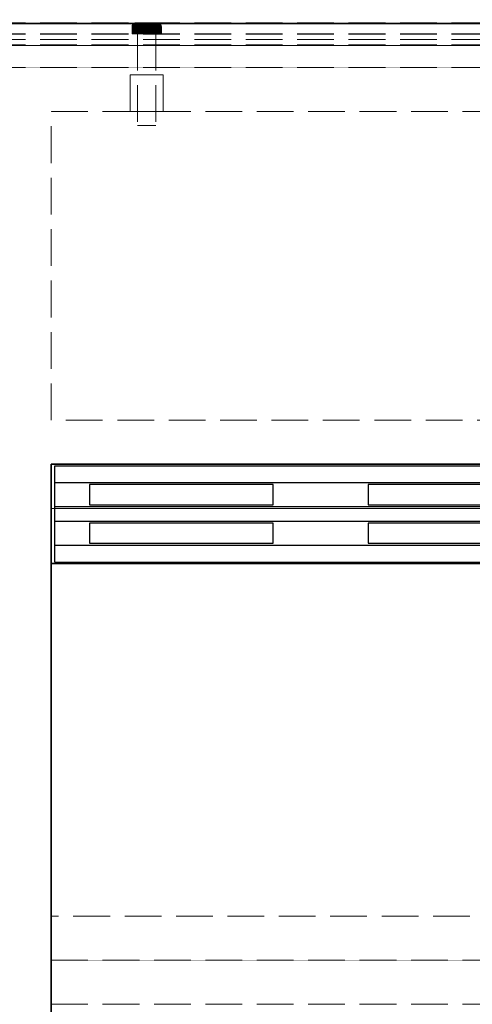
# Model space of a CAD drawing. Units: millimetres. Extents: x -7797 to 4688, y -5244 to 780.
# Drawn here: x 216 to 340, y -2911 to -2643 of the extents above; entities that cross this region are included whole.
import ezdxf

# ---------------------------------------------------------------- set-up
doc = ezdxf.new("R2010")
doc.units = ezdxf.units.MM
doc.header["$MEASUREMENT"] = 0
for name, pattern in [('HIDDEN', [0.9525, 0.635, -0.3175]), ('Hidden Line', [14, 10, -4]), ('Wipeout_Contour', [1000, 0, -1000])]:
    doc.linetypes.add(name, pattern=pattern)
for name, color, linetype in [('_ ALUMINIUM GRATE', 7, 'Continuous'), ('_ DIMENSIONS & NOTES', 7, 'Continuous'), ('_ SPLIT BATTEN', 7, 'Continuous'), ('_ STARON SOLID SURFACE', 7, 'Continuous')]:
    doc.layers.add(name, color=color, linetype=linetype)
for name, color, linetype, lineweight in [('_ ALUMINIUM GRATE_Pen_No__41', 7, 'Continuous', 25), ('_ DIMENSIONS & NOTES_Pen_No__1', 7, 'Continuous', 13), ('_ SPLIT BATTEN_Pen_No__101', 252, 'Continuous', 13), ('_ STARON SOLID SURFACE_Pen_No__1', 7, 'Continuous', 13), ('_ STARON SOLID SURFACE_Pen_No__101', 252, 'Continuous', 13), ('_ STARON SOLID SURFACE_Pen_No__21', 7, 'Continuous', 35)]:
    doc.layers.add(name, color=color, linetype=linetype, lineweight=lineweight)
doc.styles.add('GENERATED_STYLE_1', font='txt')
doc.dimstyles.new('GENERATED_STYLE__1', dxfattribs={"dimtxt": 20, "dimasz": 18.357488, "dimexe": 0.18, "dimexo": 0.0625, "dimgap": 0.09, "dimtad": 1, "dimtih": 1, "dimtoh": 1, "dimdec": 0, "dimzin": 0, "dimdsep": 46, "dimtxsty": 'GENERATED_STYLE_1', "dimblk": 'ARROWHEAD_5', "dimblk1": 'ARROWHEAD_5', "dimblk2": 'ARROWHEAD_5', "dimcen": 0.09, "dimse1": 1, "dimse2": 1, "dimclrd": 7, "dimclre": 7, "dimclrt": 7, "dimazin": 0, "dimtfac": 1, "dimtdec": 4, "dimtmove": 0, "dimatfit": 3, "dimfxl": 0, "dimtolj": 1, "dimtzin": 0, "dimarcsym": 0})

# ---------------------------------------------------------------- blocks, each defined once
blk = doc.blocks.new('Slab_70', base_point=(225, -2899))
at = {"layer": '_ STARON SOLID SURFACE_Pen_No__101', "color": 252, "linetype": 'HIDDEN', "lineweight": 13, "flags": 128}
blk.add_lwpolyline([(225, -2899), (675, -2899), (675, -2764), (225, -2764)], close=True, dxfattribs=at)
blk = doc.blocks.new('Wall_41', base_point=(6, -2905))
at = {"color": 254, "linetype": 'Wipeout_Contour', "lineweight": 0, "ltscale": 11792.20505}
blk.add_wipeout([(675, -2911), (675, -2899), (225, -2899), (225, -2911)], dxfattribs=at).dxf.layer = '_ STARON SOLID SURFACE'
at = {"layer": '_ STARON SOLID SURFACE_Pen_No__101', "color": 252, "linetype": 'Hidden Line', "lineweight": 13, "flags": 128}
for points in [[(675, -2899), (225, -2899)], [(225, -2911), (675, -2911)]]:
    blk.add_lwpolyline(points, dxfattribs=at)
blk = doc.blocks.new('Wall_42', base_point=(219, -2758))
at = {"color": 254, "linetype": 'Wipeout_Contour', "lineweight": 0, "ltscale": 14251.848152}
blk.add_wipeout([(225, -2764), (3375, -2764), (3375, -2752), (225, -2752)], dxfattribs=at).dxf.layer = '_ STARON SOLID SURFACE'
at = {"layer": '_ STARON SOLID SURFACE_Pen_No__101', "color": 252, "linetype": 'Hidden Line', "lineweight": 13, "flags": 128}
for points in [[(3375, -2752), (225, -2752)], [(225, -2764), (675, -2764)]]:
    blk.add_lwpolyline(points, dxfattribs=at)
blk = doc.blocks.new('Wall_43', base_point=(6, -2662))
at = {"color": 254, "linetype": 'Wipeout_Contour', "lineweight": 0, "ltscale": 14259.784032}
blk.add_wipeout([(12, -2668), (3588, -2668), (3588, -2656), (12, -2656)], dxfattribs=at).dxf.layer = '_ STARON SOLID SURFACE'
at = {"layer": '_ STARON SOLID SURFACE_Pen_No__101', "color": 252, "linetype": 'Hidden Line', "lineweight": 13, "flags": 128}
for points in [[(3588, -2656), (12, -2656)], [(225, -2668), (3375, -2668)]]:
    blk.add_lwpolyline(points, dxfattribs=at)
blk = doc.blocks.new('Wall_44', base_point=(6, -2650))
at = {"color": 254, "linetype": 'Wipeout_Contour', "lineweight": 0, "ltscale": 14221.507902}
blk.add_wipeout([(12, -2656), (3588, -2656), (3588, -2644), (12, -2644)], dxfattribs=at).dxf.layer = '_ STARON SOLID SURFACE'
at = {"layer": '_ STARON SOLID SURFACE_Pen_No__101', "color": 252, "linetype": 'Hidden Line', "lineweight": 13, "flags": 128}
for points in [[(3588, -2644), (12, -2644)], [(12, -2656), (3588, -2656)]]:
    blk.add_lwpolyline(points, dxfattribs=at)
blk = doc.blocks.new('Wall_48', base_point=(219, -3100))
at = {"color": 254, "linetype": 'Wipeout_Contour', "lineweight": 0, "ltscale": 11557.46403}
blk.add_wipeout([(225, -3094), (225, -2668), (213, -2668), (213, -3094)], dxfattribs=at).dxf.layer = '_ STARON SOLID SURFACE'
at = {"layer": '_ STARON SOLID SURFACE_Pen_No__101', "color": 252, "linetype": 'Hidden Line', "lineweight": 13, "flags": 128}
for points in [[(225, -2752), (225, -2668)], [(225, -2887), (225, -2776)], [(225, -3094), (225, -2911)]]:
    blk.add_lwpolyline(points, dxfattribs=at)
blk = doc.blocks.new('Wall_49', base_point=(219, -2770))
at = {"color": 254, "linetype": 'Wipeout_Contour', "lineweight": 0, "ltscale": 11260.386531}
blk.add_wipeout([(225, -2776), (675, -2776), (675, -2764), (225, -2764)], dxfattribs=at).dxf.layer = '_ STARON SOLID SURFACE'
at = {"layer": '_ STARON SOLID SURFACE_Pen_No__1', "color": 7, "linetype": 'Continuous', "lineweight": 13, "flags": 128}
for points in [[(675, -2764), (225, -2764)], [(225, -2776), (675, -2776)]]:
    blk.add_lwpolyline(points, dxfattribs=at)
blk = doc.blocks.new('Wall_50', base_point=(219, -2893))
at = {"color": 254, "linetype": 'Wipeout_Contour', "lineweight": 0, "ltscale": 11744.902466}
blk.add_wipeout([(225, -2899), (675, -2899), (675, -2887), (225, -2887)], dxfattribs=at).dxf.layer = '_ STARON SOLID SURFACE'
at = {"layer": '_ STARON SOLID SURFACE_Pen_No__101', "color": 252, "linetype": 'Hidden Line', "lineweight": 13, "flags": 128}
for points in [[(675, -2887), (225, -2887)], [(225, -2899), (675, -2899)]]:
    blk.add_lwpolyline(points, dxfattribs=at)
blk = doc.blocks.new('Wall_51', base_point=(6, -2653))
at = {"color": 254, "linetype": 'Wipeout_Contour', "lineweight": 0, "ltscale": 14231.067928}
blk.add_wipeout([(12, -2656), (3588, -2656), (3588, -2650), (12, -2650)], dxfattribs=at).dxf.layer = '_ STARON SOLID SURFACE'
at = {"layer": '_ STARON SOLID SURFACE_Pen_No__101', "color": 252, "linetype": 'Hidden Line', "lineweight": 13, "flags": 128}
for points in [[(3588, -2650), (12, -2650)], [(12, -2656), (3588, -2656)]]:
    blk.add_lwpolyline(points, dxfattribs=at)
blk = doc.blocks.new('Morph_205')
at = {"layer": '_ STARON SOLID SURFACE_Pen_No__21', "color": 7, "linetype": 'Continuous', "lineweight": 35, "flags": 128}
for points in [[(225, -3094), (225, -2791)], [(225, -2791), (675, -2791)]]:
    blk.add_lwpolyline(points, dxfattribs=at)
blk = doc.blocks.new('Morph_334')
at = {"layer": '_ SPLIT BATTEN_Pen_No__101', "color": 252, "linetype": 'Hidden Line', "lineweight": 13, "flags": 128}
for points in [[(1800, -2643.9), (22, -2643.9)], [(1800, -2646.9), (22, -2646.9)], [(1800, -2648.4), (22, -2648.4)], [(1800, -2649.9), (22, -2649.9)]]:
    blk.add_lwpolyline(points, dxfattribs=at)
blk = doc.blocks.new('Morph_335')
at = {"layer": '_ SPLIT BATTEN_Pen_No__101', "color": 252, "linetype": 'Hidden Line', "lineweight": 13, "flags": 128}
for points in [[(1800, -2643.8), (22, -2643.8)], [(1800, -2646.8), (22, -2646.8)], [(1800, -2649.8), (22, -2649.8)]]:
    blk.add_lwpolyline(points, dxfattribs=at)
blk = doc.blocks.new('Morph_342')
at = {"layer": '_ SPLIT BATTEN', "linetype": 'Continuous', "lineweight": 0, "true_color": 0x3f3f3f}
for points in [[(247, -2644.8), (247.06, -2644.8), (247.08, -2644.61), (247.02, -2644.61)], [(247.06, -2646.8), (247.06, -2644.8), (247, -2644.8), (247, -2646.8)], [(247.14, -2644.42), (247.08, -2644.42), (247.02, -2644.61), (247.08, -2644.61)], [(247.06, -2644.8), (247.24, -2644.8), (247.26, -2644.61), (247.08, -2644.61)], [(247.24, -2644.8), (247.06, -2644.8), (247.06, -2646.8), (247.24, -2646.8)], [(247.08, -2644.42), (247.14, -2644.42), (247.23, -2644.24), (247.17, -2644.24)], [(247.26, -2644.61), (247.31, -2644.42), (247.14, -2644.42), (247.08, -2644.61)], [(247.31, -2644.42), (247.4, -2644.24), (247.23, -2644.24), (247.14, -2644.42)], [(247.35, -2644.09), (247.29, -2644.09), (247.17, -2644.24), (247.23, -2644.24)], [(247.23, -2644.24), (247.4, -2644.24), (247.52, -2644.09), (247.35, -2644.09)], [(247.26, -2644.61), (247.24, -2644.8), (247.54, -2644.8), (247.55, -2644.61)], [(247.54, -2644.8), (247.24, -2644.8), (247.24, -2646.8), (247.54, -2646.8)], [(247.31, -2644.42), (247.26, -2644.61), (247.55, -2644.61), (247.6, -2644.42)], [(247.29, -2644.09), (247.35, -2644.09), (247.5, -2643.97), (247.44, -2643.97)], [(247.4, -2644.24), (247.31, -2644.42), (247.6, -2644.42), (247.68, -2644.24)], [(247.35, -2644.09), (247.52, -2644.09), (247.66, -2643.97), (247.5, -2643.97)], [(247.52, -2644.09), (247.4, -2644.24), (247.68, -2644.24), (247.79, -2644.09)], [(247.5, -2643.97), (247.67, -2643.88), (247.62, -2643.88), (247.44, -2643.97)], [(247.66, -2643.97), (247.82, -2643.88), (247.67, -2643.88), (247.5, -2643.97)], [(247.66, -2643.97), (247.52, -2644.09), (247.79, -2644.09), (247.92, -2643.97)], [(247.94, -2644.8), (247.95, -2644.61), (247.55, -2644.61), (247.54, -2644.8)], [(247.94, -2646.8), (247.94, -2644.8), (247.54, -2644.8), (247.54, -2646.8)], [(247.95, -2644.61), (247.99, -2644.42), (247.6, -2644.42), (247.55, -2644.61)], [(247.99, -2644.42), (248.06, -2644.24), (247.68, -2644.24), (247.6, -2644.42)], [(247.67, -2643.88), (247.85, -2643.82), (247.8, -2643.82), (247.62, -2643.88)], [(247.82, -2643.88), (247.66, -2643.97), (247.92, -2643.97), (248.07, -2643.88)], [(247.82, -2643.88), (248, -2643.82), (247.85, -2643.82), (247.67, -2643.88)], [(248.06, -2644.24), (248.16, -2644.09), (247.79, -2644.09), (247.68, -2644.24)], [(248.28, -2643.97), (247.92, -2643.97), (247.79, -2644.09), (248.16, -2644.09)], [(248.05, -2643.8), (248, -2643.8), (247.8, -2643.82), (247.85, -2643.82)], [(248, -2643.82), (247.82, -2643.88), (248.07, -2643.88), (248.23, -2643.82)], [(248.18, -2643.8), (248.05, -2643.8), (247.85, -2643.82), (248, -2643.82)], [(247.92, -2643.97), (248.28, -2643.97), (248.41, -2643.88), (248.07, -2643.88)], [(247.94, -2644.8), (248.43, -2644.8), (248.44, -2644.61), (247.95, -2644.61)], [(248.43, -2646.8), (248.43, -2644.8), (247.94, -2644.8), (247.94, -2646.8)], [(248.44, -2644.61), (248.48, -2644.42), (247.99, -2644.42), (247.95, -2644.61)], [(248.06, -2644.24), (247.99, -2644.42), (248.48, -2644.42), (248.54, -2644.24)], [(248.18, -2643.8), (248, -2643.82), (248.23, -2643.82), (248.4, -2643.8)], [(248.16, -2644.09), (248.06, -2644.24), (248.54, -2644.24), (248.62, -2644.09)], [(248.07, -2643.88), (248.41, -2643.88), (248.55, -2643.82), (248.23, -2643.82)], [(248.28, -2643.97), (248.16, -2644.09), (248.62, -2644.09), (248.71, -2643.97)], [(248.4, -2643.8), (248.23, -2643.82), (248.55, -2643.82), (248.7, -2643.8)], [(248.41, -2643.88), (248.28, -2643.97), (248.71, -2643.97), (248.83, -2643.88)], [(248.55, -2643.82), (248.41, -2643.88), (248.83, -2643.88), (248.95, -2643.82)], [(248.44, -2644.61), (248.43, -2644.8), (249, -2644.8), (249.01, -2644.61)], [(248.43, -2646.8), (249, -2646.8), (249, -2644.8), (248.43, -2644.8)], [(248.48, -2644.42), (248.44, -2644.61), (249.01, -2644.61), (249.04, -2644.42)], [(248.48, -2644.42), (249.04, -2644.42), (249.08, -2644.24), (248.54, -2644.24)], [(248.54, -2644.24), (249.08, -2644.24), (249.15, -2644.09), (248.62, -2644.09)], [(248.55, -2643.82), (248.95, -2643.82), (249.07, -2643.8), (248.7, -2643.8)], [(249.22, -2643.97), (248.71, -2643.97), (248.62, -2644.09), (249.15, -2644.09)], [(248.71, -2643.97), (249.22, -2643.97), (249.31, -2643.88), (248.83, -2643.88)], [(249.31, -2643.88), (249.4, -2643.82), (248.95, -2643.82), (248.83, -2643.88)], [(249.4, -2643.82), (249.5, -2643.8), (249.07, -2643.8), (248.95, -2643.82)], [(249.63, -2644.8), (249.64, -2644.61), (249.01, -2644.61), (249, -2644.8)], [(249.63, -2646.8), (249.63, -2644.8), (249, -2644.8), (249, -2646.8)], [(249.64, -2644.61), (249.66, -2644.42), (249.04, -2644.42), (249.01, -2644.61)], [(249.66, -2644.42), (249.69, -2644.24), (249.08, -2644.24), (249.04, -2644.42)], [(249.08, -2644.24), (249.69, -2644.24), (249.73, -2644.09), (249.15, -2644.09)], [(249.22, -2643.97), (249.15, -2644.09), (249.73, -2644.09), (249.78, -2643.97)], [(249.22, -2643.97), (249.78, -2643.97), (249.84, -2643.88), (249.31, -2643.88)], [(249.84, -2643.88), (249.91, -2643.82), (249.4, -2643.82), (249.31, -2643.88)], [(249.91, -2643.82), (249.97, -2643.8), (249.5, -2643.8), (249.4, -2643.82)], [(249.63, -2644.8), (250.31, -2644.8), (250.31, -2644.61), (249.64, -2644.61)], [(250.31, -2644.8), (249.63, -2644.8), (249.63, -2646.8), (250.31, -2646.8)], [(249.64, -2644.61), (250.31, -2644.61), (250.32, -2644.42), (249.66, -2644.42)], [(250.32, -2644.42), (250.33, -2644.24), (249.69, -2644.24), (249.66, -2644.42)], [(249.73, -2644.09), (249.69, -2644.24), (250.33, -2644.24), (250.36, -2644.09)], [(250.36, -2644.09), (250.38, -2643.97), (249.78, -2643.97), (249.73, -2644.09)], [(249.78, -2643.97), (250.38, -2643.97), (250.41, -2643.88), (249.84, -2643.88)], [(249.84, -2643.88), (250.41, -2643.88), (250.44, -2643.82), (249.91, -2643.82)], [(249.91, -2643.82), (250.44, -2643.82), (250.48, -2643.8), (249.97, -2643.8)], [(250.31, -2644.61), (251, -2644.61), (251, -2644.42), (250.32, -2644.42)], [(250.31, -2644.8), (251, -2644.8), (251, -2644.61), (250.31, -2644.61)], [(251, -2644.8), (250.31, -2644.8), (250.31, -2646.8), (251, -2646.8)], [(250.32, -2644.42), (251, -2644.42), (251, -2644.24), (250.33, -2644.24)], [(250.33, -2644.24), (251, -2644.24), (251, -2644.09), (250.36, -2644.09)], [(250.36, -2644.09), (251, -2644.09), (251, -2643.97), (250.38, -2643.97)], [(250.38, -2643.97), (251, -2643.97), (251, -2643.88), (250.41, -2643.88)], [(250.41, -2643.88), (251, -2643.88), (251, -2643.82), (250.44, -2643.82)], [(250.44, -2643.82), (251, -2643.82), (251, -2643.8), (250.48, -2643.8)], [(251, -2643.82), (251.55, -2643.82), (251.52, -2643.8), (251, -2643.8)], [(251, -2643.82), (251, -2643.88), (251.59, -2643.88), (251.55, -2643.82)], [(251, -2643.97), (251.62, -2643.97), (251.59, -2643.88), (251, -2643.88)], [(251, -2644.09), (251.64, -2644.09), (251.62, -2643.97), (251, -2643.97)], [(251, -2644.24), (251.67, -2644.24), (251.64, -2644.09), (251, -2644.09)], [(251, -2644.42), (251.68, -2644.42), (251.67, -2644.24), (251, -2644.24)], [(251, -2644.61), (251.69, -2644.61), (251.68, -2644.42), (251, -2644.42)], [(251.69, -2644.8), (251.69, -2644.61), (251, -2644.61), (251, -2644.8)], [(251.69, -2644.8), (251, -2644.8), (251, -2646.8), (251.69, -2646.8)], [(251.55, -2643.82), (252.09, -2643.82), (252.03, -2643.8), (251.52, -2643.8)], [(252.09, -2643.82), (251.55, -2643.82), (251.59, -2643.88), (252.16, -2643.88)], [(252.16, -2643.88), (251.59, -2643.88), (251.62, -2643.97), (252.22, -2643.97)], [(251.64, -2644.09), (252.27, -2644.09), (252.22, -2643.97), (251.62, -2643.97)], [(251.67, -2644.24), (252.31, -2644.24), (252.27, -2644.09), (251.64, -2644.09)], [(252.34, -2644.42), (252.31, -2644.24), (251.67, -2644.24), (251.68, -2644.42)], [(252.36, -2644.61), (252.34, -2644.42), (251.68, -2644.42), (251.69, -2644.61)], [(252.37, -2644.8), (252.36, -2644.61), (251.69, -2644.61), (251.69, -2644.8)], [(252.37, -2646.8), (252.37, -2644.8), (251.69, -2644.8), (251.69, -2646.8)], [(252.6, -2643.82), (252.5, -2643.8), (252.03, -2643.8), (252.09, -2643.82)], [(252.69, -2643.88), (252.6, -2643.82), (252.09, -2643.82), (252.16, -2643.88)], [(252.69, -2643.88), (252.16, -2643.88), (252.22, -2643.97), (252.78, -2643.97)], [(252.78, -2643.97), (252.22, -2643.97), (252.27, -2644.09), (252.85, -2644.09)], [(252.85, -2644.09), (252.27, -2644.09), (252.31, -2644.24), (252.92, -2644.24)], [(252.31, -2644.24), (252.34, -2644.42), (252.96, -2644.42), (252.92, -2644.24)], [(252.36, -2644.61), (252.99, -2644.61), (252.96, -2644.42), (252.34, -2644.42)], [(252.37, -2644.8), (253, -2644.8), (252.99, -2644.61), (252.36, -2644.61)], [(253, -2644.8), (252.37, -2644.8), (252.37, -2646.8), (253, -2646.8)], [(252.5, -2643.8), (252.6, -2643.82), (253.05, -2643.82), (252.93, -2643.8)], [(252.6, -2643.82), (252.69, -2643.88), (253.17, -2643.88), (253.05, -2643.82)], [(252.69, -2643.88), (252.78, -2643.97), (253.29, -2643.97), (253.17, -2643.88)], [(252.85, -2644.09), (253.38, -2644.09), (253.29, -2643.97), (252.78, -2643.97)], [(253.38, -2644.09), (252.85, -2644.09), (252.92, -2644.24), (253.46, -2644.24)], [(253.46, -2644.24), (252.92, -2644.24), (252.96, -2644.42), (253.52, -2644.42)], [(253.05, -2643.82), (253.45, -2643.82), (253.3, -2643.8), (252.93, -2643.8)], [(253.52, -2644.42), (252.96, -2644.42), (252.99, -2644.61), (253.56, -2644.61)], [(252.99, -2644.61), (253, -2644.8), (253.57, -2644.8), (253.56, -2644.61)], [(253, -2646.8), (253.57, -2646.8), (253.57, -2644.8), (253, -2644.8)], [(253.45, -2643.82), (253.05, -2643.82), (253.17, -2643.88), (253.59, -2643.88)], [(253.59, -2643.88), (253.17, -2643.88), (253.29, -2643.97), (253.72, -2643.97)], [(253.72, -2643.97), (253.29, -2643.97), (253.38, -2644.09), (253.84, -2644.09)], [(253.3, -2643.8), (253.45, -2643.82), (253.77, -2643.82), (253.6, -2643.8)], [(253.38, -2644.09), (253.46, -2644.24), (253.93, -2644.24), (253.84, -2644.09)], [(253.45, -2643.82), (253.59, -2643.88), (253.93, -2643.88), (253.77, -2643.82)], [(253.46, -2644.24), (253.52, -2644.42), (254.01, -2644.42), (253.93, -2644.24)], [(253.52, -2644.42), (253.56, -2644.61), (254.05, -2644.61), (254.01, -2644.42)], [(253.57, -2644.8), (254.06, -2644.8), (254.05, -2644.61), (253.56, -2644.61)], [(253.57, -2644.8), (253.57, -2646.8), (254.06, -2646.8), (254.06, -2644.8)], [(253.59, -2643.88), (253.72, -2643.97), (254.08, -2643.97), (253.93, -2643.88)], [(253.82, -2643.8), (253.6, -2643.8), (253.77, -2643.82), (254, -2643.82)], [(253.84, -2644.09), (254.21, -2644.09), (254.08, -2643.97), (253.72, -2643.97)], [(253.77, -2643.82), (253.93, -2643.88), (254.18, -2643.88), (254, -2643.82)], [(254, -2643.82), (254.15, -2643.82), (253.95, -2643.8), (253.82, -2643.8)], [(254.32, -2644.24), (254.21, -2644.09), (253.84, -2644.09), (253.93, -2644.24)], [(253.93, -2643.88), (254.08, -2643.97), (254.34, -2643.97), (254.18, -2643.88)], [(253.93, -2644.24), (254.01, -2644.42), (254.4, -2644.42), (254.32, -2644.24)], [(254.15, -2643.82), (254.19, -2643.82), (254, -2643.8), (253.95, -2643.8)], [(254.18, -2643.88), (254.33, -2643.88), (254.15, -2643.82), (254, -2643.82)], [(254.01, -2644.42), (254.05, -2644.61), (254.45, -2644.61), (254.4, -2644.42)], [(254.05, -2644.61), (254.06, -2644.8), (254.46, -2644.8), (254.45, -2644.61)], [(254.06, -2644.8), (254.06, -2646.8), (254.46, -2646.8), (254.46, -2644.8)], [(254.08, -2643.97), (254.21, -2644.09), (254.48, -2644.09), (254.34, -2643.97)], [(254.33, -2643.88), (254.38, -2643.88), (254.19, -2643.82), (254.15, -2643.82)], [(254.34, -2643.97), (254.5, -2643.97), (254.33, -2643.88), (254.18, -2643.88)], [(254.21, -2644.09), (254.32, -2644.24), (254.6, -2644.24), (254.48, -2644.09)], [(254.6, -2644.24), (254.32, -2644.24), (254.4, -2644.42), (254.69, -2644.42)], [(254.33, -2643.88), (254.5, -2643.97), (254.56, -2643.97), (254.38, -2643.88)], [(254.48, -2644.09), (254.65, -2644.09), (254.5, -2643.97), (254.34, -2643.97)], [(254.69, -2644.42), (254.4, -2644.42), (254.45, -2644.61), (254.74, -2644.61)], [(254.74, -2644.61), (254.45, -2644.61), (254.46, -2644.8), (254.76, -2644.8)], [(254.46, -2646.8), (254.76, -2646.8), (254.76, -2644.8), (254.46, -2644.8)], [(254.6, -2644.24), (254.77, -2644.24), (254.65, -2644.09), (254.48, -2644.09)], [(254.65, -2644.09), (254.71, -2644.09), (254.56, -2643.97), (254.5, -2643.97)], [(254.6, -2644.24), (254.69, -2644.42), (254.86, -2644.42), (254.77, -2644.24)], [(254.65, -2644.09), (254.77, -2644.24), (254.83, -2644.24), (254.71, -2644.09)], [(254.74, -2644.61), (254.92, -2644.61), (254.86, -2644.42), (254.69, -2644.42)], [(254.76, -2644.8), (254.94, -2644.8), (254.92, -2644.61), (254.74, -2644.61)], [(254.94, -2644.8), (254.76, -2644.8), (254.76, -2646.8), (254.94, -2646.8)], [(254.77, -2644.24), (254.86, -2644.42), (254.92, -2644.42), (254.83, -2644.24)], [(254.92, -2644.61), (254.98, -2644.61), (254.92, -2644.42), (254.86, -2644.42)], [(254.94, -2644.8), (255, -2644.8), (254.98, -2644.61), (254.92, -2644.61)], [(254.94, -2644.8), (254.94, -2646.8), (255, -2646.8), (255, -2644.8)]]:
    blk.add_hatch(color=49, dxfattribs=at).paths.add_polyline_path(points)
at = {"layer": '_ SPLIT BATTEN_Pen_No__101', "color": 252, "linetype": 'Continuous', "lineweight": 13, "flags": 128}
for points in [[(248, -2643.8), (247.8, -2643.82), (247.62, -2643.88), (247.44, -2643.97), (247.29, -2644.09), (247.17, -2644.24), (247.08, -2644.42), (247.02, -2644.61), (247, -2644.8), (247, -2646.8)], [(247, -2644.8), (247.06, -2644.8), (247.24, -2644.8), (247.54, -2644.8), (247.94, -2644.8), (248.43, -2644.8), (249, -2644.8), (249.63, -2644.8), (250.31, -2644.8), (251, -2644.8), (251.69, -2644.8), (252.37, -2644.8), (253, -2644.8), (253.57, -2644.8), (254.06, -2644.8), (254.46, -2644.8), (254.76, -2644.8), (254.94, -2644.8), (255, -2644.8)], [(248, -2643.8), (248.05, -2643.8), (248.18, -2643.8), (248.4, -2643.8), (248.7, -2643.8), (249.07, -2643.8), (249.5, -2643.8), (249.97, -2643.8), (250.48, -2643.8), (251, -2643.8), (251.52, -2643.8), (252.03, -2643.8), (252.5, -2643.8), (252.93, -2643.8), (253.3, -2643.8), (253.6, -2643.8), (253.82, -2643.8), (253.95, -2643.8), (254, -2643.8)], [(254, -2643.8), (254.19, -2643.82), (254.38, -2643.88), (254.56, -2643.97), (254.71, -2644.09), (254.83, -2644.24), (254.92, -2644.42), (254.98, -2644.61), (255, -2644.8), (255, -2646.8)], [(247, -2646.8), (247.06, -2646.8), (247.24, -2646.8), (247.54, -2646.8), (247.94, -2646.8), (248.43, -2646.8), (249, -2646.8), (249.63, -2646.8), (250.31, -2646.8), (251, -2646.8), (251.69, -2646.8), (252.37, -2646.8), (253, -2646.8), (253.57, -2646.8), (254.06, -2646.8), (254.46, -2646.8), (254.76, -2646.8), (254.94, -2646.8), (255, -2646.8)]]:
    blk.add_lwpolyline(points, dxfattribs=at)
blk = doc.blocks.new('Morph_343')
at = {"layer": '_ SPLIT BATTEN_Pen_No__101', "color": 252, "linetype": 'Hidden Line', "lineweight": 13, "flags": 128}
for points in [[(253.5, -2646.8), (253.42, -2646.8), (253.27, -2646.8), (253.06, -2646.8), (252.77, -2646.8), (252.44, -2646.8), (252.06, -2646.8), (251.65, -2646.8), (251.22, -2646.8), (251, -2646.8), (250.78, -2646.8), (250.35, -2646.8), (249.94, -2646.8), (249.56, -2646.8), (249.23, -2646.8), (248.94, -2646.8), (248.73, -2646.8), (248.58, -2646.8), (248.5, -2646.8)], [(248.5, -2646.8), (248.5, -2671.8)], [(253.5, -2646.8), (253.5, -2671.8)], [(253.5, -2671.8), (253.42, -2671.8), (253.27, -2671.8), (253.06, -2671.8), (252.77, -2671.8), (252.44, -2671.8), (252.06, -2671.8), (251.65, -2671.8), (251.22, -2671.8), (251, -2671.8), (250.78, -2671.8), (250.35, -2671.8), (249.94, -2671.8), (249.56, -2671.8), (249.23, -2671.8), (248.94, -2671.8), (248.73, -2671.8), (248.58, -2671.8), (248.5, -2671.8)]]:
    blk.add_lwpolyline(points, dxfattribs=at)
blk = doc.blocks.new('Morph_344')
at = {"layer": '_ SPLIT BATTEN_Pen_No__101', "color": 252, "linetype": 'Hidden Line', "lineweight": 13, "flags": 128}
for points in [[(246.5, -2658), (246.64, -2658), (246.91, -2658), (247.3, -2658), (247.81, -2658), (248.41, -2658), (249.09, -2658), (249.83, -2658), (250.61, -2658), (251, -2658), (251.39, -2658), (252.17, -2658), (252.91, -2658), (253.59, -2658), (254.19, -2658), (254.7, -2658), (255.09, -2658), (255.36, -2658), (255.5, -2658)], [(246.5, -2668), (246.5, -2658)], [(255.5, -2668), (255.5, -2658)], [(246.5, -2668), (246.64, -2668), (246.91, -2668), (247.3, -2668), (247.81, -2668), (248.41, -2668), (249.09, -2668), (249.83, -2668), (250.61, -2668), (251, -2668), (251.39, -2668), (252.17, -2668), (252.91, -2668), (253.59, -2668), (254.19, -2668), (254.7, -2668), (255.09, -2668), (255.36, -2668), (255.5, -2668)]]:
    blk.add_lwpolyline(points, dxfattribs=at)
blk = doc.blocks.new('Morph_591')
at = {"layer": '_ ALUMINIUM GRATE_Pen_No__41', "color": 7, "linetype": 'Continuous', "lineweight": 25, "flags": 128}
for points in [[(226, -2769), (226, -2764.4)], [(226, -2764.4), (674, -2764.4)], [(226, -2775.5), (226, -2769)], [(226, -2769), (674, -2769)], [(235.44, -2769.5), (235.44, -2775)], [(285.44, -2769.5), (235.44, -2769.5)], [(285.44, -2775), (285.44, -2769.5)], [(311.35, -2769.5), (311.35, -2775)], [(361.35, -2769.5), (311.35, -2769.5)], [(226, -2779.5), (226, -2775.5)], [(226, -2775.5), (674, -2775.5)], [(235.44, -2775), (285.44, -2775)], [(311.35, -2775), (361.35, -2775)], [(226, -2786), (226, -2779.5)], [(226, -2779.5), (674, -2779.5)], [(235.44, -2780), (235.44, -2785.5)], [(285.44, -2780), (235.44, -2780)], [(285.44, -2785.5), (285.44, -2780)], [(311.35, -2780), (311.35, -2785.5)], [(361.35, -2780), (311.35, -2780)], [(226, -2790.6), (226, -2786)], [(226, -2786), (674, -2786)], [(235.44, -2785.5), (285.44, -2785.5)], [(311.35, -2785.5), (361.35, -2785.5)], [(226, -2790.6), (674, -2790.6)]]:
    blk.add_lwpolyline(points, dxfattribs=at)
blk = doc.blocks.new('*D2740')
at = {"layer": '_ DIMENSIONS & NOTES_Pen_No__1', "linetype": 'Continuous', "lineweight": 13}
for points in [[(0, -2394), (18.66, -2399), (18.66, -2389)], [(3600, -2394), (3581.34, -2389), (3581.34, -2399)]]:
    blk.add_hatch(color=7, dxfattribs=at).paths.add_polyline_path(points)
at = {"layer": '_ DIMENSIONS & NOTES_Pen_No__1', "color": 7, "linetype": 'Continuous', "lineweight": 13}
for p, q in [((0, -2412.12), (0, -2375.88)), ((3600, -2412.12), (3600, -2375.88)), ((0, -2394), (18.66, -2389)), ((18.66, -2389), (18.66, -2399)), ((3600, -2394), (3581.34, -2389)), ((3581.34, -2399), (3581.34, -2389)), ((0, -2394), (18.66, -2399)), ((18.66, -2394), (3581.34, -2394)), ((3600, -2394), (3581.34, -2399))]:
    blk.add_line(p, q, dxfattribs=at)
at = {"layer": '_ DIMENSIONS & NOTES_Pen_No__1', "color": 7, "lineweight": 13, "insert": (1765.68, -2390), "char_height": 20, "attachment_point": 7, "style": 'GENERATED_STYLE_1'}
blk.add_mtext('\\A1;{\\pql;\\fArial|b0|i0|c0|p34;3,600}', dxfattribs=at)
blk = doc.blocks.new('ARROWHEAD_5')
at = {"linetype": 'Continuous', "lineweight": 0}
blk.add_hatch(color=0, dxfattribs=at).paths.add_polyline_path([(-1, 0.2679), (0, 0), (-1, -0.2679)])
at = {"color": 0, "linetype": 'Continuous', "lineweight": 0}
blk.add_line((0, 0), (-1, 0), dxfattribs=at)
blk = doc.blocks.new('*D2741')
at = {"layer": '_ DIMENSIONS & NOTES_Pen_No__1', "linetype": 'Continuous', "lineweight": 13}
for points in [[(0, -2469), (18.66, -2474), (18.66, -2464)], [(225, -2469), (206.34, -2464), (206.34, -2474)], [(225, -2469), (243.66, -2474), (243.66, -2464)]]:
    blk.add_hatch(color=7, dxfattribs=at).paths.add_polyline_path(points)
at = {"layer": '_ DIMENSIONS & NOTES_Pen_No__1', "color": 7, "linetype": 'Continuous', "lineweight": 13}
for p, q in [((0, -2487.12), (0, -2450.88)), ((225, -2487.12), (225, -2450.88)), ((0, -2469), (18.66, -2464)), ((18.66, -2464), (18.66, -2474)), ((225, -2469), (206.34, -2464)), ((206.34, -2474), (206.34, -2464)), ((225, -2469), (243.66, -2464)), ((0, -2469), (18.66, -2474)), ((18.66, -2469), (206.34, -2469)), ((225, -2469), (206.34, -2474)), ((225, -2469), (243.66, -2474))]:
    blk.add_line(p, q, dxfattribs=at)
at = {"layer": '_ DIMENSIONS & NOTES_Pen_No__1', "color": 7, "lineweight": 13, "insert": (89.62, -2465), "char_height": 20, "attachment_point": 7, "style": 'GENERATED_STYLE_1'}
blk.add_mtext('\\A1;{\\pql;\\fArial|b0|i0|c0|p34;225}', dxfattribs=at)
blk = doc.blocks.new('*D2742')
at = {"layer": '_ DIMENSIONS & NOTES_Pen_No__1', "linetype": 'Continuous', "lineweight": 13}
for points in [[(225, -2469), (206.34, -2464), (206.34, -2474)], [(225, -2469), (243.66, -2474), (243.66, -2464)], [(675, -2469), (656.34, -2464), (656.34, -2474)], [(675, -2469), (693.66, -2474), (693.66, -2464)]]:
    blk.add_hatch(color=7, dxfattribs=at).paths.add_polyline_path(points)
at = {"layer": '_ DIMENSIONS & NOTES_Pen_No__1', "color": 7, "linetype": 'Continuous', "lineweight": 13}
for p, q in [((675, -2487.12), (675, -2450.88)), ((225, -2469), (243.66, -2464)), ((243.66, -2464), (243.66, -2474)), ((675, -2469), (656.34, -2464)), ((656.34, -2474), (656.34, -2464)), ((225, -2469), (243.66, -2474)), ((243.66, -2469), (656.34, -2469)), ((675, -2469), (656.34, -2474))]:
    blk.add_line(p, q, dxfattribs=at)
at = {"layer": '_ DIMENSIONS & NOTES_Pen_No__1', "color": 7, "lineweight": 13, "insert": (427.12, -2465), "char_height": 20, "attachment_point": 7, "style": 'GENERATED_STYLE_1'}
blk.add_mtext('\\A1;{\\pql;\\fArial|b0|i0|c0|p34;450}', dxfattribs=at)
blk = doc.blocks.new('*D2756')
at = {"layer": '_ DIMENSIONS & NOTES_Pen_No__1', "linetype": 'Continuous', "lineweight": 13}
for points in [[(100, -2544), (81.34, -2539), (81.34, -2549)], [(100, -2544), (118.66, -2549), (118.66, -2539)], [(900, -2544), (881.34, -2539), (881.34, -2549)], [(900, -2544), (918.66, -2549), (918.66, -2539)]]:
    blk.add_hatch(color=7, dxfattribs=at).paths.add_polyline_path(points)
at = {"layer": '_ DIMENSIONS & NOTES_Pen_No__1', "color": 7, "linetype": 'Continuous', "lineweight": 13}
for p, q in [((100, -2562.12), (100, -2525.88)), ((900, -2562.12), (900, -2525.88)), ((100, -2544), (118.66, -2539)), ((118.66, -2539), (118.66, -2549)), ((900, -2544), (881.34, -2539)), ((881.34, -2549), (881.34, -2539)), ((100, -2544), (118.66, -2549)), ((118.66, -2544), (881.34, -2544)), ((900, -2544), (881.34, -2549))]:
    blk.add_line(p, q, dxfattribs=at)
at = {"layer": '_ DIMENSIONS & NOTES_Pen_No__1', "color": 7, "lineweight": 13, "insert": (477.12, -2540), "char_height": 20, "attachment_point": 7, "style": 'GENERATED_STYLE_1'}
blk.add_mtext('\\A1;{\\pql;\\fArial|b0|i0|c0|p34;800}', dxfattribs=at)
blk = doc.blocks.new('Slab_423', base_point=(0, -2644))
at = {"layer": '_ STARON SOLID SURFACE_Pen_No__21', "color": 7, "linetype": 'Continuous', "lineweight": 35, "flags": 128}
for points in [[(0, -2644), (0, -3144), (3600, -3144), (3600, -2644)], [(225, -3094), (225, -2764), (675, -2764), (675, -3094)]]:
    blk.add_lwpolyline(points, close=True, dxfattribs=at)

msp = doc.modelspace()

# ---------------------------------------------------------------- block references
at = {"layer": '_ STARON SOLID SURFACE', "color": 7, "lineweight": 35}
msp.add_blockref('Wall_43', (6, -2662), dxfattribs=at)
at = {"layer": '_ STARON SOLID SURFACE', "color": 252, "linetype": 'HIDDEN', "lineweight": 13}
msp.add_blockref('Slab_70', (225, -2899), dxfattribs=at)

# ---------------------------------------------------------------- next in the draw order: block references
at = {"layer": '_ SPLIT BATTEN', "linetype": 'Continuous', "lineweight": 0}
msp.add_blockref('Morph_344', (0, 0), dxfattribs=at)
at = {"layer": '_ STARON SOLID SURFACE', "color": 7, "lineweight": 35}
for name, p in [('Wall_44', (6, -2650)), ('Wall_42', (219, -2758)), ('Wall_41', (6, -2905))]:
    msp.add_blockref(name, p, dxfattribs=at)

# ---------------------------------------------------------------- next in the draw order: block references
at = {"layer": '_ SPLIT BATTEN', "linetype": 'Continuous', "lineweight": 0}
msp.add_blockref('Morph_342', (0, 0), dxfattribs=at)
at = {"layer": '_ STARON SOLID SURFACE', "color": 7, "lineweight": 35}
msp.add_blockref('Wall_51', (6, -2653), dxfattribs=at)
at = {"layer": '_ STARON SOLID SURFACE', "color": 7, "lineweight": 13}
msp.add_blockref('Wall_48', (219, -3100), dxfattribs=at)

# ---------------------------------------------------------------- next in the draw order: dimensions: what is measured, and where the dimension line sits
at = {"layer": '_ DIMENSIONS & NOTES', "color": 7, "linetype": 'Continuous', "lineweight": 13}
dim = msp.add_linear_dim(base=(3600, -2394), p1=(0, -2644), p2=(3600, -2644), dimstyle='GENERATED_STYLE__1', dxfattribs=at)
dim.commit()
dim.dimension.update_dxf_attribs({"geometry": '*D2740', "text_midpoint": (1801, -2380), "dimtype": 160})

# ---------------------------------------------------------------- next in the draw order: block references
at = {"layer": '_ SPLIT BATTEN', "linetype": 'Continuous', "lineweight": 0}
for name in ['Morph_335', 'Morph_334', 'Morph_343']:
    msp.add_blockref(name, (0, 0), dxfattribs=at)
at = {"layer": '_ STARON SOLID SURFACE', "color": 7, "lineweight": 35}
for name, p in [('Wall_49', (219, -2770)), ('Wall_50', (219, -2893))]:
    msp.add_blockref(name, p, dxfattribs=at)

# ---------------------------------------------------------------- next in the draw order: block references
at = {"layer": '_ ALUMINIUM GRATE', "linetype": 'Continuous', "lineweight": 0}
msp.add_blockref('Morph_591', (0, 0), dxfattribs=at)
at = {"layer": '_ STARON SOLID SURFACE', "color": 7, "linetype": 'Continuous', "lineweight": 35}
msp.add_blockref('Slab_423', (0, -2644), dxfattribs=at)
at = {"layer": '_ STARON SOLID SURFACE', "linetype": 'Continuous', "lineweight": 0}
msp.add_blockref('Morph_205', (0, 0), dxfattribs=at)

# ---------------------------------------------------------------- next in the draw order: dimensions: what is measured, and where the dimension line sits
at = {"layer": '_ DIMENSIONS & NOTES', "color": 7, "linetype": 'Continuous', "lineweight": 13}
for base, p1, p2, picture, middle in [((225, -2469), (0, -2644), (225, -2764), '*D2741', (113.17, -2455)), ((675, -2469), (225, -2764), (675, -2764), '*D2742', (450.67, -2455)), ((900, -2544), (100, -3094), (900, -3094), '*D2756', (500.67, -2530))]:
    dim = msp.add_linear_dim(base=base, p1=p1, p2=p2, dimstyle='GENERATED_STYLE__1', dxfattribs=at)
    dim.commit()
    dim.dimension.update_dxf_attribs({"geometry": picture, "text_midpoint": middle, "dimtype": 160})

doc.saveas('drawing.dxf')
